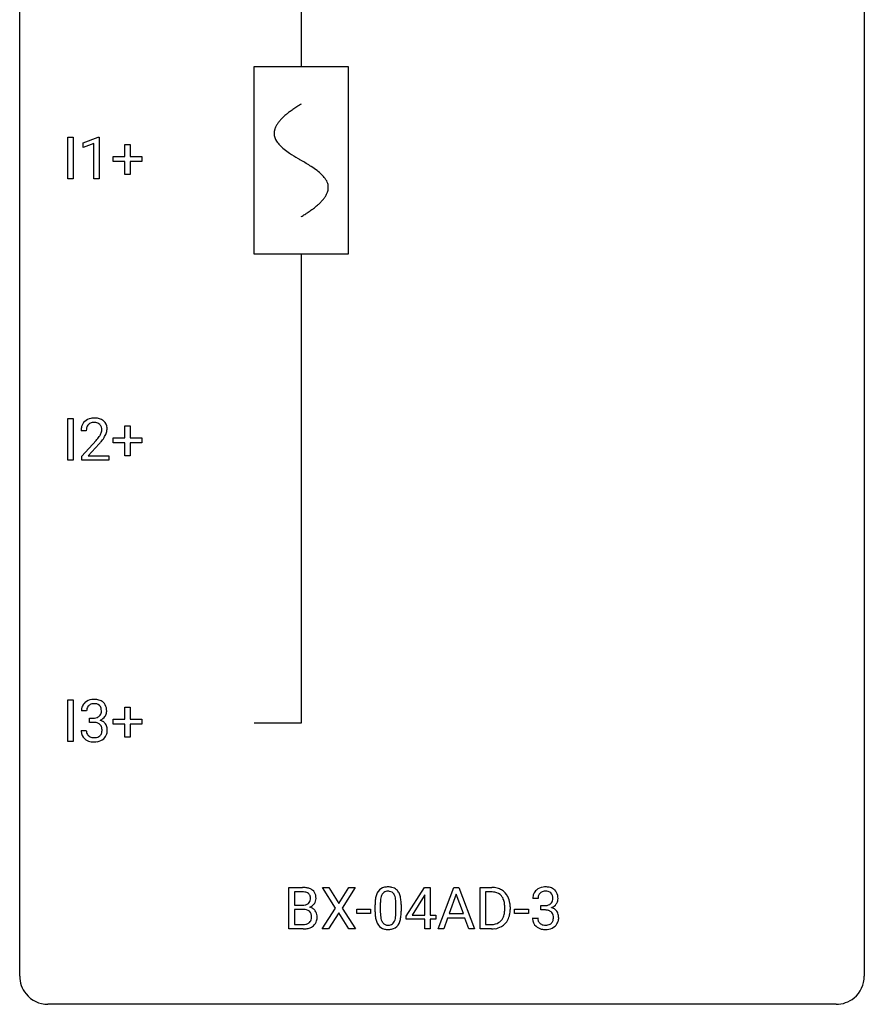
# Model space of a CAD drawing. Extents: x 2.8 to 26.6, y -2.8 to 52.8.
# Drawn here: x 2.8 to 26.6, y -2.8 to 25 of the extents above; entities that cross this region are included whole.
import ezdxf

# ---------------------------------------------------------------- set-up
doc = ezdxf.new("R2010")
doc.units = 0
for name, color, linetype in [('DEFAULT_255_1_234', 255, 'CONTINUOUS'), ('DEFAULT_255_2_778', 255, 'CONTINUOUS'), ('DEFAULT_255_2_778_1', 255, 'CONTINUOUS')]:
    doc.layers.add(name, color=color, linetype=linetype)

msp = doc.modelspace()

# ---------------------------------------------------------------- linework, layer by layer
at = {"layer": 'DEFAULT_255_1_234'}
for p, q in [((4.132, 20.515), (4.132, 21.685)), ((4.132, 21.685), (4.286, 21.685)), ((4.286, 21.685), (4.286, 20.515)), ((4.569, 21.531), (4.994, 21.69)), ((4.994, 21.69), (5.017, 21.69)), ((5.017, 21.69), (5.017, 20.515)), ((4.569, 21.396), (4.569, 21.531)), ((4.868, 21.506), (4.569, 21.396)), ((4.868, 20.515), (4.868, 21.506)), ((5.744, 21.143), (5.744, 21.484)), ((5.744, 21.484), (5.894, 21.484)), ((5.894, 21.484), (5.894, 21.143)), ((5.418, 21.002), (5.418, 21.143)), ((5.418, 21.143), (5.744, 21.143)), ((5.894, 21.143), (6.22, 21.143)), ((6.22, 21.143), (6.22, 21.002)), ((5.744, 21.002), (5.418, 21.002)), ((5.744, 20.633), (5.744, 21.002)), ((6.22, 21.002), (5.894, 21.002)), ((5.894, 21.002), (5.894, 20.633)), ((5.894, 20.633), (5.744, 20.633)), ((4.286, 20.515), (4.132, 20.515)), ((5.017, 20.515), (4.868, 20.515)), ((4.132, 12.578), (4.132, 13.747)), ((4.132, 13.747), (4.286, 13.747)), ((4.286, 13.747), (4.286, 12.578)), ((4.655, 13.403), (4.507, 13.403)), ((5.744, 13.205), (5.744, 13.547)), ((5.744, 13.547), (5.894, 13.547)), ((5.894, 13.547), (5.894, 13.205)), ((4.529, 12.685), (4.934, 13.134)), ((5.418, 13.065), (5.418, 13.205)), ((5.418, 13.205), (5.744, 13.205)), ((5.744, 13.065), (5.418, 13.065)), ((5.744, 12.695), (5.744, 13.065)), ((5.894, 13.205), (6.22, 13.205)), ((6.22, 13.065), (5.894, 13.065)), ((5.894, 13.065), (5.894, 12.695)), ((6.22, 13.205), (6.22, 13.065)), ((5.021, 13.039), (4.708, 12.699)), ((4.286, 12.578), (4.132, 12.578)), ((4.529, 12.578), (4.529, 12.685)), ((5.295, 12.578), (4.529, 12.578)), ((4.708, 12.699), (5.295, 12.699)), ((5.295, 12.699), (5.295, 12.578)), ((5.894, 12.695), (5.744, 12.695)), ((4.132, 4.64), (4.132, 5.81)), ((4.132, 5.81), (4.286, 5.81)), ((4.286, 5.81), (4.286, 4.64)), ((5.744, 5.268), (5.744, 5.609)), ((5.744, 5.609), (5.894, 5.609)), ((5.894, 5.609), (5.894, 5.268)), ((4.666, 5.503), (4.518, 5.503)), ((4.745, 5.176), (4.745, 5.297)), ((4.745, 5.297), (4.857, 5.297)), ((4.857, 5.176), (4.745, 5.176)), ((5.418, 5.127), (5.418, 5.268)), ((5.418, 5.268), (5.744, 5.268)), ((5.744, 5.127), (5.418, 5.127)), ((5.744, 4.758), (5.744, 5.127)), ((5.894, 5.268), (6.22, 5.268)), ((6.22, 5.127), (5.894, 5.127)), ((5.894, 5.127), (5.894, 4.758)), ((6.22, 5.268), (6.22, 5.127)), ((4.507, 4.949), (4.657, 4.949)), ((5.894, 4.758), (5.744, 4.758)), ((4.286, 4.64), (4.132, 4.64)), ((10.368, -0.651), (10.368, 0.518)), ((10.368, 0.518), (10.751, 0.518)), ((10.522, 0.391), (10.522, 0.019)), ((10.751, 0.391), (10.522, 0.391)), ((11.681, -0.062), (11.311, 0.518)), ((11.311, 0.518), (11.492, 0.518)), ((11.492, 0.518), (11.774, 0.07)), ((11.774, 0.07), (12.054, 0.518)), ((12.236, 0.518), (11.866, -0.062)), ((12.054, 0.518), (12.236, 0.518)), ((13.671, -0.292), (14.195, 0.518)), ((14.186, 0.283), (13.84, -0.259)), ((14.203, 0.315), (14.186, 0.283)), ((14.195, 0.518), (14.353, 0.518)), ((14.203, -0.259), (14.203, 0.315)), ((14.353, 0.518), (14.353, -0.259)), ((14.574, -0.651), (15.021, 0.518)), ((15.088, 0.328), (14.89, -0.219)), ((15.021, 0.518), (15.156, 0.518)), ((15.288, -0.219), (15.088, 0.328)), ((15.156, 0.518), (15.603, -0.651)), ((15.761, -0.651), (15.761, 0.518)), ((15.761, 0.518), (16.091, 0.518)), ((16.095, 0.391), (15.915, 0.391)), ((15.915, 0.391), (15.915, -0.525)), ((10.522, 0.019), (10.755, 0.019)), ((12.797, -0.173), (12.797, 0.026)), ((12.946, 0.062), (12.946, -0.176)), ((13.387, -0.193), (13.387, 0.051)), ((13.535, 0.04), (13.535, -0.153)), ((17.392, 0.211), (17.243, 0.211)), ((17.471, -0.116), (17.471, 0.006)), ((17.471, 0.006), (17.582, 0.006)), ((10.779, -0.104), (10.522, -0.104)), ((10.522, -0.104), (10.522, -0.525)), ((10.78, -0.104), (10.779, -0.104)), ((11.302, -0.651), (11.681, -0.062)), ((11.774, -0.195), (11.485, -0.651)), ((12.061, -0.651), (11.774, -0.195)), ((11.866, -0.062), (12.244, -0.651)), ((12.281, -0.215), (12.281, -0.094)), ((12.281, -0.094), (12.673, -0.094)), ((12.673, -0.215), (12.281, -0.215)), ((12.673, -0.094), (12.673, -0.215)), ((13.84, -0.259), (14.203, -0.259)), ((14.353, -0.259), (14.515, -0.259)), ((14.515, -0.259), (14.515, -0.38)), ((14.89, -0.219), (15.288, -0.219)), ((16.454, -0.099), (16.454, -0.03)), ((16.606, -0.027), (16.606, -0.102)), ((16.733, -0.215), (16.733, -0.094)), ((16.733, -0.094), (17.125, -0.094)), ((17.125, -0.215), (16.733, -0.215)), ((17.125, -0.094), (17.125, -0.215)), ((17.582, -0.116), (17.471, -0.116)), ((10.522, -0.525), (10.777, -0.525)), ((13.671, -0.38), (13.671, -0.292)), ((14.203, -0.38), (13.671, -0.38)), ((14.203, -0.651), (14.203, -0.38)), ((14.515, -0.38), (14.353, -0.38)), ((14.353, -0.38), (14.353, -0.651)), ((14.844, -0.346), (14.733, -0.651)), ((15.333, -0.346), (14.844, -0.346)), ((15.445, -0.651), (15.333, -0.346)), ((15.915, -0.525), (16.077, -0.525)), ((17.233, -0.343), (17.382, -0.343)), ((10.774, -0.651), (10.368, -0.651)), ((11.485, -0.651), (11.302, -0.651)), ((12.244, -0.651), (12.061, -0.651)), ((14.353, -0.651), (14.203, -0.651)), ((14.733, -0.651), (14.574, -0.651)), ((15.603, -0.651), (15.445, -0.651)), ((16.084, -0.651), (15.761, -0.651))]:
    msp.add_line(p, q, dxfattribs=at)
for centre, radius, start, end in [((4.833, 13.429), 0.324, 133.4541, 162.947), ((4.851, 13.41), 0.35, 100.7869, 133.4384), ((4.862, 13.432), 0.207, 102.1739, 129.2062), ((4.886, 13.255), 0.508, 89.6605, 101.3704), ((4.886, 13.329), 0.313, 89.5461, 102.5419), ((4.893, 13.261), 0.502, 78.2171, 90.413), ((4.89, 13.382), 0.259, 82.1602, 90.1506), ((4.903, 13.456), 0.184, 43.4415, 83.1661), ((4.928, 13.423), 0.336, 55.9268, 78.4889), ((4.948, 13.457), 0.297, 47.9292, 55.4054), ((4.958, 13.468), 0.283, 4.3348, 48.0561), ((4.914, 13.407), 0.407, 163.2879, 180.5582), ((4.967, 13.408), 0.312, 165.9093, 178.8684), ((5.054, 13.403), 0.398, 178.4382, 180.0084), ((4.866, 13.435), 0.208, 136.1757, 166.3675), ((4.854, 13.444), 0.192, 129.7279, 135.7542), ((4.895, 13.448), 0.195, 16.1715, 43.5284), ((4.81, 13.435), 0.282, 331.4255, 352.9365), ((4.845, 13.435), 0.248, 359.4866, 15.934), ((4.824, 13.432), 0.269, 353.2249, 0.0169), ((4.891, 13.456), 0.35, 337.8914, 358.9968), ((4.848, 13.451), 0.393, 359.9252, 5.5968), ((3.585, 14.327), 1.801, 318.5132, 320.7828), ((4.114, 13.897), 1.119, 320.7373, 323.9737), ((4.506, 13.613), 0.635, 323.8962, 328.6421), ((3.838, 14.133), 1.611, 317.2587, 319.9046), ((4.71, 13.487), 0.395, 328.8299, 331.7899), ((4.221, 13.816), 1.115, 319.6473, 327.0958), ((4.62, 13.561), 0.641, 326.9135, 338.3505), ((4.828, 5.507), 0.31, 155.3484, 180.7485), ((4.823, 5.504), 0.307, 131.5745, 154.4798), ((4.855, 5.473), 0.352, 96.9875, 131.9691), ((4.851, 5.516), 0.183, 133.8349, 173.5344), ((4.855, 5.51), 0.191, 103.2932, 133.5619), ((4.877, 5.348), 0.478, 89.8596, 97.7825), ((4.875, 5.431), 0.273, 89.5325, 103.5319), ((4.881, 5.322), 0.504, 78.3655, 90.4132), ((4.881, 5.403), 0.301, 76.1117, 90.7026), ((4.92, 5.542), 0.157, 13.9577, 77.6713), ((4.917, 5.488), 0.334, 56.6229, 78.6387), ((4.785, 5.502), 0.297, 359.1805, 15.0453), ((4.939, 5.525), 0.291, 47.0254, 56.0854), ((4.941, 5.529), 0.287, 10.9208, 46.7778), ((4.804, 5.498), 0.427, 359.6364, 11.6087), ((4.923, 5.504), 0.257, 172.5097, 180.1367), ((4.854, 5.637), 0.339, 270.492, 281.8952), ((4.878, 5.526), 0.226, 281.6692, 301.2943), ((4.895, 5.495), 0.191, 301.7833, 311.7545), ((4.904, 5.485), 0.177, 311.7324, 354.2802), ((4.938, 5.516), 0.297, 292.9802, 325.2392), ((4.832, 5.498), 0.251, 353.0938, 0.1181), ((4.923, 5.527), 0.315, 325.2334, 332.8746), ((4.988, 5.496), 0.243, 332.355, 359.7179), ((4.852, 4.721), 0.456, 84.0193, 89.3331), ((4.868, 4.857), 0.319, 71.901, 84.3554), ((4.903, 4.963), 0.207, 49.5089, 72.1836), ((4.922, 4.988), 0.176, 12.9498, 48.7551), ((4.91, 5.57), 0.357, 292.5402, 293.6925), ((4.95, 4.924), 0.331, 57.6435, 72.8625), ((4.835, 4.966), 0.265, 359.5048, 13.424), ((4.985, 4.982), 0.263, 36.7249, 57.4698), ((4.984, 4.983), 0.263, 8.0545, 36.3561), ((4.898, 4.968), 0.351, 359.8321, 8.587), ((4.903, 4.949), 0.396, 179.9755, 183.2323), ((4.799, 4.936), 0.291, 181.8183, 229.6455), ((4.886, 4.947), 0.229, 179.4465, 196.2869), ((4.837, 4.933), 0.179, 196.5661, 227.7059), ((4.854, 4.952), 0.203, 227.7652, 257.8763), ((4.876, 5.046), 0.3, 257.4584, 270.4266), ((4.881, 5.075), 0.329, 269.5962, 280.8789), ((4.904, 4.96), 0.212, 280.6346, 299.8596), ((4.923, 4.924), 0.171, 300.3576, 314.5518), ((4.915, 4.93), 0.182, 315.0728, 345.0431), ((4.822, 4.957), 0.278, 344.5987, 357.927), ((4.733, 4.963), 0.367, 357.4749, 0.0231), ((4.949, 4.938), 0.297, 311.636, 343.7652), ((4.86, 4.963), 0.389, 343.983, 0.5572), ((4.841, 4.982), 0.354, 229.4223, 256.8556), ((4.875, 5.121), 0.496, 256.6829, 270.4412), ((4.881, 5.125), 0.5, 269.7286, 280.3856), ((4.911, 4.981), 0.354, 279.783, 311.6256), ((10.754, -0.219), 0.737, 82.1257, 90.2933), ((10.751, 0.037), 0.354, 89.8708, 90.0431), ((10.753, -0.085), 0.477, 82.6985, 90.1729), ((10.777, 0.096), 0.294, 71.6863, 82.8456), ((10.793, 0.053), 0.462, 69.9044, 82.2857), ((10.815, 0.206), 0.177, 52.8286, 71.985), ((10.842, 0.245), 0.13, 31.8853, 52.1413), ((10.85, 0.207), 0.298, 51.1839, 70.0182), ((10.813, 0.229), 0.162, 10.9182, 31.323), ((10.876, 0.245), 0.253, 12.1017, 50.4215), ((10.737, 0.21), 0.396, 359.5251, 12.8212), ((13.54, 0.082), 0.74, 164.3059, 173.9002), ((13.249, 0.166), 0.437, 148.7922, 164.5684), ((13.154, 0.219), 0.328, 144.5884, 148.1176), ((13.119, 0.243), 0.286, 101.6441, 144.5142), ((13.251, 0.177), 0.292, 149.4209, 163.6286), ((13.145, 0.241), 0.168, 105.7981, 149.7388), ((13.162, 0.074), 0.46, 89.5284, 102.582), ((13.163, 0.175), 0.237, 89.3807, 105.6763), ((13.17, 0.07), 0.464, 77.0438, 90.5081), ((13.167, 0.149), 0.263, 81.106, 90.2185), ((13.185, 0.237), 0.173, 30.7408, 82.4657), ((13.21, 0.234), 0.295, 48.2779, 77.4995), ((13.132, 0.203), 0.236, 24.2871, 31.3936), ((13.015, 0.153), 0.363, 12.0806, 23.8174), ((13.217, 0.247), 0.281, 36.3142, 47.6306), ((13.13, 0.188), 0.386, 18.2932, 35.6769), ((12.876, 0.101), 0.654, 8.0247, 18.5605), ((16.095, -0.068), 0.587, 75.4101, 90.3804), ((16.093, -0.065), 0.457, 79.2152, 89.7446), ((16.126, 0.079), 0.308, 40.384, 80.1431), ((16.118, 0.027), 0.488, 60.1456, 75.1888), ((16.1, 0.06), 0.341, 26.5777, 40.1532), ((16.134, 0.055), 0.456, 26.5254, 60.1451), ((17.554, 0.215), 0.31, 155.3484, 180.7485), ((17.549, 0.212), 0.307, 131.5745, 154.4798), ((17.58, 0.181), 0.352, 96.9875, 131.9691), ((17.576, 0.225), 0.183, 133.8349, 173.5344), ((17.581, 0.219), 0.191, 103.2932, 133.5619), ((17.602, 0.056), 0.478, 89.8596, 97.7825), ((17.601, 0.139), 0.273, 89.5325, 103.5319), ((17.607, 0.03), 0.504, 78.3655, 90.4132), ((17.607, 0.111), 0.301, 76.1117, 90.7026), ((17.646, 0.25), 0.157, 13.9577, 77.6713), ((17.643, 0.196), 0.334, 56.6229, 78.6387), ((17.511, 0.211), 0.297, 359.1805, 15.0453), ((17.664, 0.234), 0.291, 47.0254, 56.0854), ((17.666, 0.238), 0.287, 10.9208, 46.7778), ((17.53, 0.206), 0.427, 359.6364, 11.6087), ((10.758, 0.348), 0.329, 269.6065, 281.4534), ((10.78, 0.243), 0.221, 281.2041, 302.5148), ((10.794, 0.218), 0.193, 303.0217, 309.837), ((10.812, 0.198), 0.165, 309.5228, 356.951), ((10.718, 0.209), 0.26, 359.5559, 11.2096), ((10.746, 0.207), 0.232, 355.4701, 0.0493), ((10.854, 0.235), 0.29, 298.6825, 323.2757), ((10.895, 0.203), 0.238, 323.4908, 0.8817), ((13.992, 0.031), 1.195, 173.7676, 180.2316), ((13.79, 0.066), 0.844, 172.0259, 178.0703), ((14.093, 0.052), 1.148, 177.8632, 179.5044), ((13.46, 0.114), 0.511, 163.3763, 172.1411), ((12.739, 0.092), 0.646, 4.8362, 12.2905), ((12.318, 0.054), 1.068, 359.809, 4.9408), ((12.46, 0.04), 1.075, 1.1274, 8.1718), ((12.136, 0.027), 1.399, 0.5424, 1.3863), ((16.007, 0.016), 0.443, 9.6572, 26.1933), ((15.771, -0.026), 0.683, 359.6455, 9.8608), ((16.022, -0.004), 0.583, 7.403, 26.8321), ((15.862, -0.029), 0.744, 0.1605, 7.7176), ((17.649, 0.212), 0.257, 172.5097, 180.1367), ((17.579, 0.345), 0.339, 270.492, 281.8952), ((17.604, 0.235), 0.226, 281.6692, 301.2943), ((17.621, 0.204), 0.191, 301.7833, 311.7545), ((17.63, 0.193), 0.177, 311.7324, 354.2802), ((17.663, 0.225), 0.297, 292.9802, 325.2392), ((17.557, 0.206), 0.251, 353.0938, 0.1181), ((17.648, 0.235), 0.315, 325.2334, 332.8746), ((17.713, 0.204), 0.243, 332.355, 359.7179), ((10.784, -0.466), 0.361, 76.5636, 90.6981), ((10.836, -0.28), 0.169, 17.6685, 78.9941), ((10.817, 0.295), 0.36, 293.1999, 299.1396), ((10.885, -0.313), 0.287, 54.0012, 74.9168), ((10.732, -0.311), 0.277, 359.0456, 17.2296), ((10.896, -0.294), 0.264, 36.3581, 53.5292), ((10.884, -0.303), 0.28, 4.819, 36.309), ((14.15, -0.155), 1.353, 180.7449, 181.151), ((13.87, -0.165), 1.072, 180.8976, 188.0056), ((13.986, -0.179), 1.04, 179.7996, 185.246), ((13.582, -0.218), 0.634, 185.1412, 193.008), ((12.524, -0.194), 0.862, 351.8069, 357.7959), ((12.2, -0.178), 1.186, 357.5872, 359.2678), ((12.31, -0.157), 1.225, 353.8442, 0.2288), ((16.083, -0.176), 0.361, 318.7416, 343.6874), ((15.903, -0.12), 0.55, 343.3325, 355.8549), ((15.693, -0.1), 0.761, 355.4989, 0.0792), ((16.044, -0.139), 0.559, 333.0707, 348.7182), ((15.879, -0.106), 0.728, 348.7289, 0.3012), ((17.577, -0.571), 0.456, 84.0193, 89.3331), ((17.593, -0.435), 0.319, 71.901, 84.3554), ((17.629, -0.329), 0.207, 49.5089, 72.1836), ((17.647, -0.304), 0.176, 12.9498, 48.7551), ((17.636, 0.278), 0.357, 292.5402, 293.6925), ((17.675, -0.367), 0.331, 57.6435, 72.8625), ((17.561, -0.326), 0.265, 359.5048, 13.424), ((17.711, -0.31), 0.263, 36.7249, 57.4698), ((17.71, -0.309), 0.263, 8.0545, 36.3561), ((17.623, -0.324), 0.351, 359.8321, 8.587), ((10.779, -0.189), 0.336, 269.6056, 281.374), ((10.802, -0.298), 0.225, 281.1056, 302.5132), ((10.817, -0.325), 0.194, 303.0369, 311.8811), ((10.824, -0.333), 0.183, 311.9916, 351.7143), ((10.743, -0.317), 0.267, 350.734, 0.2222), ((10.872, -0.344), 0.288, 311.1786, 344.6887), ((10.773, -0.318), 0.391, 344.7479, 0.5373), ((10.806, -0.314), 0.358, 359.937, 5.5204), ((13.474, -0.223), 0.673, 187.8816, 198.2347), ((13.225, -0.306), 0.41, 197.9694, 215.2624), ((13.123, -0.375), 0.287, 215.8618, 257.2789), ((13.317, -0.28), 0.363, 192.7898, 205.2508), ((13.213, -0.327), 0.248, 205.8005, 211.2538), ((13.16, -0.362), 0.185, 210.379, 238.4008), ((13.159, -0.357), 0.188, 239.6521, 265.9794), ((13.167, -0.29), 0.256, 265.1315, 270.0603), ((13.17, -0.323), 0.224, 269.3315, 287.2178), ((13.184, -0.373), 0.171, 287.7958, 329.0809), ((13.211, -0.375), 0.288, 280.5801, 324.9173), ((13.088, -0.313), 0.284, 328.6635, 343.3325), ((12.871, -0.245), 0.512, 343.0499, 351.9393), ((13.173, -0.349), 0.334, 324.9352, 328.616), ((13.074, -0.294), 0.447, 329.2804, 344.7473), ((12.774, -0.209), 0.758, 344.4935, 353.9765), ((16.081, -0.065), 0.46, 269.497, 284.0205), ((16.117, -0.201), 0.319, 283.77, 318.1555), ((16.141, -0.191), 0.449, 299.2532, 333.4571), ((17.629, -0.343), 0.396, 179.9755, 183.2323), ((17.525, -0.356), 0.291, 181.8183, 229.6455), ((17.612, -0.345), 0.229, 179.4465, 196.2869), ((17.563, -0.358), 0.179, 196.5661, 227.7059), ((17.579, -0.34), 0.203, 227.7652, 257.8763), ((17.602, -0.246), 0.3, 257.4584, 270.4266), ((17.606, -0.217), 0.329, 269.5962, 280.8789), ((17.629, -0.331), 0.212, 280.6346, 299.8596), ((17.648, -0.368), 0.171, 300.3576, 314.5518), ((17.64, -0.362), 0.182, 315.0728, 345.0431), ((17.548, -0.335), 0.278, 344.5987, 357.927), ((17.458, -0.329), 0.367, 357.4749, 0.0231), ((17.674, -0.353), 0.297, 311.636, 343.7652), ((17.586, -0.329), 0.389, 343.983, 0.5572), ((10.775, 0.045), 0.696, 269.9237, 274.4456), ((10.792, -0.143), 0.507, 274.1042, 286.4072), ((10.843, -0.308), 0.335, 286.0418, 310.8441), ((13.163, -0.22), 0.447, 256.6229, 270.5104), ((13.171, -0.208), 0.459, 269.5977, 281.6734), ((16.079, 0.028), 0.679, 270.4444, 278.4511), ((16.105, -0.123), 0.527, 278.1072, 299.034), ((17.566, -0.309), 0.354, 229.4223, 256.8556), ((17.6, -0.171), 0.496, 256.6829, 270.4412), ((17.606, -0.167), 0.5, 269.7286, 280.3856), ((17.637, -0.311), 0.354, 279.783, 311.6256)]:
    msp.add_arc(centre, radius, start, end, dxfattribs=at)
at = {"layer": 'DEFAULT_255_2_778'}
for p, q in [((2.779, -1.984), (2.779, 51.991)), ((26.591, 51.991), (26.591, -1.984)), ((10.716, 36.909), (10.716, 23.68)), ((9.393, 23.68), (12.039, 23.68)), ((9.393, 18.389), (9.393, 23.68)), ((12.039, 23.68), (12.039, 18.389)), ((12.039, 18.389), (9.393, 18.389)), ((10.716, 18.389), (10.716, 5.159)), ((10.716, 5.159), (9.393, 5.159)), ((25.797, -2.778), (3.572, -2.778))]:
    msp.add_line(p, q, dxfattribs=at)
for centre, start, end in [((3.57, -1.986), 179.8524, 219.1642), ((25.8, -1.986), 309.4762, 0.1483), ((3.57, -1.987), 219.1282, 270.1454), ((25.799, -1.987), 269.8517, 309.5112)]:
    msp.add_arc(centre, 0.791, start, end, dxfattribs=at)
at = {"layer": 'DEFAULT_255_2_778_1'}
for centre, radius, start, end in [((12.746, 19.195), 3.983, 122.3397, 124.1938), ((13.193, 18.49), 4.817, 120.9434, 122.3507), ((11.288, 21.109), 1.574, 131.8603, 135.416), ((11.586, 20.778), 2.019, 128.8737, 131.8715), ((11.92, 20.364), 2.551, 126.4315, 128.8866), ((12.307, 19.841), 3.202, 124.1847, 126.4327), ((10.445, 21.769), 0.496, 153.77, 164.3476), ((10.597, 21.694), 0.665, 145.8775, 153.8137), ((10.793, 21.562), 0.902, 139.9292, 145.9248), ((11.026, 21.367), 1.205, 135.3882, 139.9676), ((10.343, 21.797), 0.391, 164.3212, 179.8086), ((10.364, 21.805), 0.412, 180.9499, 213.8116), ((10.64, 21.975), 0.736, 212.8273, 224.2588), ((11.023, 22.344), 1.268, 224.1381, 231.4511), ((11.666, 23.147), 2.296, 231.3959, 236.1262), ((13.498, 25.893), 5.597, 236.2236, 239.132), ((25.448, 45.622), 28.663, 238.8611, 239.0715), ((6.276, 13.524), 8.724, 57.2425, 59.4068), ((9.503, 18.555), 2.748, 52.8294, 57.0795), ((10.278, 19.575), 1.466, 46.3046, 52.8603), ((10.71, 20.025), 0.842, 36.218, 46.4093), ((10.995, 20.23), 0.492, 17.4004, 36.5496), ((11.109, 20.27), 0.371, 0.0679, 16.7953), ((10.828, 20.379), 0.675, 325.66, 333.3123), ((10.982, 20.303), 0.503, 333.2506, 343.8467), ((11.088, 20.272), 0.392, 343.8036, 359.7911), ((9.832, 21.308), 2.042, 308.7231, 311.7472), ((10.141, 20.963), 1.578, 311.73, 315.4673), ((10.404, 20.704), 1.209, 315.4578, 319.8039), ((10.632, 20.512), 0.911, 319.7561, 325.6977), ((8.244, 23.571), 4.809, 300.9435, 302.3759), ((8.663, 22.91), 4.026, 302.3735, 303.9712), ((9.075, 22.301), 3.29, 303.9559, 306.1267), ((9.478, 21.749), 2.607, 306.1165, 308.7303)]:
    msp.add_arc(centre, radius, start, end, dxfattribs=at)

doc.saveas('drawing.dxf')
